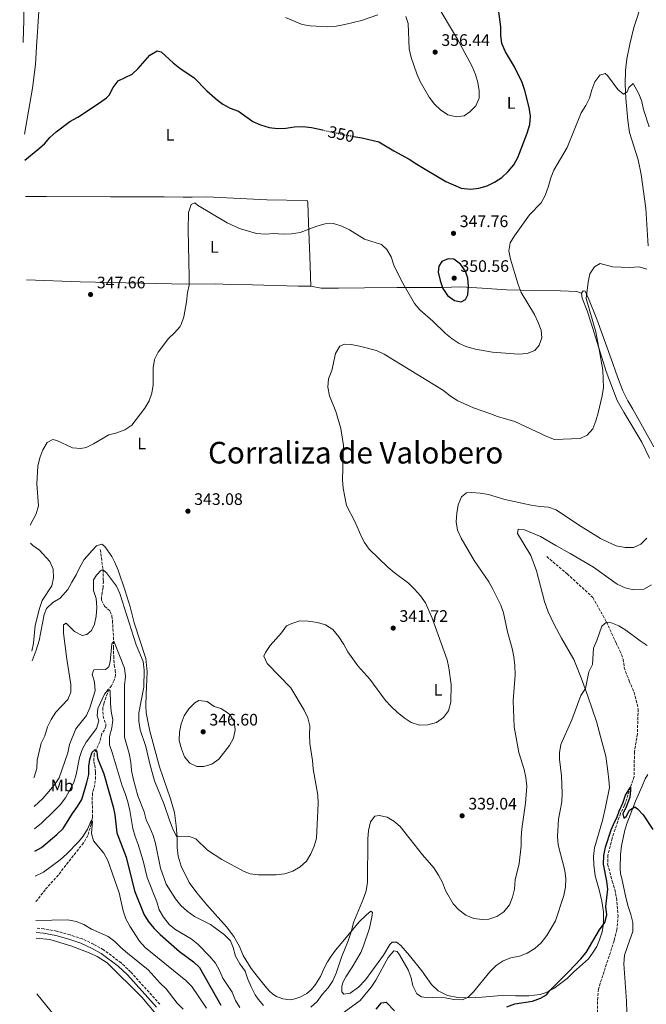
# Model space of a CAD drawing. Units: metres. Extents: x 601097 to 604562, y 4696779 to 4699142.
# Drawn here: x 601114 to 601491, y 4697100 to 4697691 of the extents above; entities that cross this region are included whole.
import ezdxf
from ezdxf.enums import TextEntityAlignment as Align

# ---------------------------------------------------------------- set-up
doc = ezdxf.new("R2010")
doc.units = ezdxf.units.M
doc.header["$MEASUREMENT"] = 0
doc.linetypes.add('DGN Style 3', pattern=[2.435891, 1.739922, -0.695969])
doc.linetypes.add('DGN Style 5', pattern=[1.217945, 0.521977, -0.695969])
for name, color, linetype, lineweight in [('Barranco lineal', 142, 'DGN Style 3', 13), ('Camino', 7, 'DGN Style 3', 0), ('Cota de curva de nivel directora', 7, 'Continuous', 0), ('Cota de punto acotado terreno', 7, 'Continuous', 0), ('Curva de nivel directora', 30, 'Continuous', 30), ('Curva de nivel directora no vista', 30, 'DGN Style 5', 30), ('Curva de nivel intermedia', 30, 'Continuous', 0), ('Etiqueta de uso rústico', 92, 'Continuous', 0), ('Línea de cambio de uso (parcela vista)', 92, 'Continuous', 0), ('Margen derecho', 7, 'Continuous', 0), ('Punto acotado terreno (símbolo)', 7, 'Continuous', 0), ('Texto de Corraliza', 7, 'Continuous', 0)]:
    doc.layers.add(name, color=color, linetype=linetype, lineweight=lineweight)
doc.styles.add('Style-Arial', font='arial.ttf')

# ---------------------------------------------------------------- blocks, each defined once
blk = doc.blocks.new('5PATER')
at = {"layer": 'Punto acotado terreno (símbolo)', "linetype": 'Continuous', "lineweight": 0}
h = blk.add_hatch(color=51, dxfattribs=at)
edge = h.paths.add_edge_path()
edge.add_ellipse((0, 0), major_axis=(-0.11, -0.111), ratio=0.999422, start_angle=0, end_angle=360)

msp = doc.modelspace()

# ---------------------------------------------------------------- linework, layer by layer
at = {"layer": 'Barranco lineal', "color": 142, "linetype": 'DGN Style 3', "lineweight": 13}
for points in [[(601162.84, 4697372.53, 340.29), (601164.39, 4697360.62, 340.29), (601164.67, 4697353.69, 339.01), (601164.54, 4697349.71, 338.69), (601164.03, 4697346.7, 338.69), (601163.52, 4697343.96, 338.05), (601163.65, 4697342.08, 338.05), (601165.45, 4697338.6, 337.73), (601168.81, 4697335.41, 337.09), (601169.8, 4697332.78, 336.77), (601170.15, 4697329.94, 336.13), (601170.77, 4697320.06, 335.81), (601170.77, 4697314.15, 334.85), (601170.87, 4697308.73, 333.57), (601171.24, 4697303.2, 332.93), (601171.86, 4697300.14, 332.29), (601172.05, 4697296.98, 331.97), (601171.11, 4697294.17, 331.65), (601169.58, 4697290.83, 330.69), (601167.88, 4697288.67, 330.05), (601165.21, 4697280.64, 328.77), (601164.43, 4697277.62, 328.45), (601164.48, 4697272.47, 327.81), (601166.14, 4697267.65, 327.17), (601166.09, 4697266.52, 327.17), (601165.36, 4697264.36, 327.17), (601163.71, 4697262.04, 326.85), (601162.47, 4697257.19, 325.88), (601159.15, 4697249.91, 324.6), (601158.92, 4697245.24, 323.64), (601159.48, 4697243.04, 323.32), (601159.95, 4697238.8, 322.68), (601160.02, 4697236.22, 322.68), (601159.58, 4697231.38, 322.04), (601158.12, 4697226.32, 321.72), (601157.95, 4697221.22, 321.4), (601158.21, 4697216.01, 320.76), (601158.09, 4697211.76, 320.12), (601157.37, 4697207.84, 319.48), (601155.4, 4697200.89, 319.16), (601152.75, 4697196.46, 318.84), (601143.61, 4697184.89, 317.88), (601137.61, 4697177.15, 316.6), (601129.74, 4697168.27, 315.96), (601123.99, 4697160.93, 315.21)], [(601430.88, 4697368.35, 331.18), (601443.09, 4697357.99, 331.18), (601458.61, 4697343.76, 330.22), (601466.74, 4697329.06, 330), (601472.48, 4697316.53, 329.04), (601474.83, 4697311.74, 329.04), (601476.83, 4697306.73, 329.04), (601477.38, 4697301.7, 329.04), (601480.34, 4697293.68, 328.72), (601483.35, 4697286.82, 328.4), (601485.77, 4697276.95, 328.08), (601485.3, 4697261.88, 327.12), (601483.54, 4697251.17, 326.8), (601483.32, 4697236.22, 326.16), (601481.13, 4697229.9, 325), (601477.65, 4697218.94, 324.68), (601475.24, 4697214.2, 324.36), (601473.51, 4697209.24, 324.36), (601470.13, 4697199.19, 323.72), (601467.52, 4697189.04, 323.72), (601467.46, 4697183.63, 323.72), (601470.17, 4697173.5, 323.08), (601471.79, 4697168.42, 323.08), (601472.72, 4697163.42, 323.08), (601473.67, 4697152.93, 323.08), (601472.97, 4697144.31, 322.12), (601471.35, 4697137.63, 322.12), (601463.74, 4697114.48, 321.48), (601462.04, 4697108.66, 321.16), (601461.47, 4697103.55, 321.16), (601461.34, 4697092.77, 320.84)]]:
    msp.add_polyline3d(points, dxfattribs=at)
at = {"layer": 'Camino', "color": 7, "linetype": 'DGN Style 3', "lineweight": 0}
msp.add_polyline3d([(601198.61, 4697099.51, 313.34), (601181.05, 4697118.97, 314.13), (601175.36, 4697124.36, 314.42), (601164.75, 4697132.3, 314.62), (601158.85, 4697135.54, 314.62), (601152.05, 4697138.76, 314.62), (601144.78, 4697141.18, 314.62), (601136.63, 4697143.42, 314.62), (601129.03, 4697144.79, 314.62), (601124.22, 4697145.24, 314.62)], dxfattribs=at)
at = {"layer": 'Curva de nivel directora', "color": 30, "linetype": 'Continuous', "lineweight": 30, "flags": 128}
for points, elevation in [([(601314.99, 4697620.61), (601319.93, 4697619.72), (601330.04, 4697617.3), (601339.12, 4697611.88), (601348.34, 4697606.92), (601352.82, 4697603.91), (601370.35, 4697593.65), (601379.56, 4697589.47), (601385.11, 4697588.93), (601390.08, 4697589.5), (601395.1, 4697591.05), (601399.61, 4697593.22), (601403.92, 4697595.89), (601407.79, 4697599.58), (601411.18, 4697603.62), (601413.49, 4697608.06), (601419.17, 4697622.56), (601420.65, 4697627.78), (601421.03, 4697632.77), (601420.29, 4697637.96), (601417.75, 4697648.21), (601416.22, 4697652.97), (601411.53, 4697662.34), (601406.04, 4697671.5), (601403.99, 4697676.38), (601403.33, 4697681.33), (601403.23, 4697686.49), (601401.82, 4697696.97)], 350), ([(601117.55, 4697606.43), (601125.36, 4697612.73), (601129.32, 4697616.24), (601132.62, 4697620), (601136.42, 4697623.38), (601144.52, 4697629.69), (601149.34, 4697632.19), (601162.45, 4697640.77), (601166.55, 4697643.82), (601168.08, 4697645.38), (601170.66, 4697649.96), (601173.63, 4697654), (601182.02, 4697657.92), (601185.65, 4697661.36), (601192.66, 4697669.49), (601196.96, 4697672.06), (601199.4, 4697671.36), (601206.67, 4697664.8), (601210.59, 4697661.69), (601219.23, 4697655.71), (601226.75, 4697648.06), (601233.17, 4697642.48), (601236.45, 4697640.08), (601240.83, 4697637.67), (601245.76, 4697635.71), (601254.33, 4697629.69), (601259.07, 4697627.53), (601264.25, 4697626.06), (601269.21, 4697625.44), (601274.26, 4697625.66), (601279.46, 4697626.48), (601284.46, 4697626.57), (601289.66, 4697625.96), (601296.2, 4697624.52)], 350), ([(601371.76, 4697547.14), (601367.96, 4697545.55), (601366.17, 4697542.78), (601365.78, 4697539.09), (601366.86, 4697534.21), (601368.51, 4697529.27), (601371.38, 4697525.11), (601375.51, 4697522.1), (601379.54, 4697521.36), (601382.13, 4697522.75), (601383.45, 4697525.53), (601383.98, 4697530.55), (601383.47, 4697535.47), (601382.16, 4697539.67), (601379.11, 4697543.83), (601375.07, 4697546.89), (601371.76, 4697547.14)], 350), ([(601123.55, 4697191.51), (601127.44, 4697193.73), (601136.7, 4697201.45), (601140.54, 4697205.11), (601146.14, 4697214.15), (601149.2, 4697218.22), (601151.65, 4697222.58), (601154.83, 4697232.62), (601156.03, 4697237.47), (601155.86, 4697242.53), (601156.47, 4697246.51), (601158.02, 4697251), (601159.68, 4697252.47), (601160.68, 4697251.06), (601161.23, 4697247.33), (601164.93, 4697237.87), (601170.52, 4697218.06), (601171.63, 4697213.19), (601172.85, 4697202.53), (601178.35, 4697187.83), (601183.4, 4697167.56), (601189.27, 4697153.25), (601191.93, 4697148.85), (601195.15, 4697145.02), (601198.86, 4697141.4), (601210.35, 4697131.28), (601218.7, 4697125.11), (601222.32, 4697121.65), (601235.22, 4697098.96)], 325), ([(601406.98, 4697098), (601411.65, 4697099.8), (601422.36, 4697101.43), (601427.1, 4697103.18), (601430.78, 4697105.2), (601432.78, 4697107.84), (601444.12, 4697119.17), (601451.34, 4697126.82), (601454.51, 4697130.68), (601462.58, 4697144.26), (601465.81, 4697148.6), (601466.98, 4697153.22), (601466.43, 4697158.19), (601467.5, 4697168.55), (601466.9, 4697173.52), (601465.01, 4697183.61), (601465.2, 4697188.94), (601466.22, 4697193.83), (601469.58, 4697204.22), (601471.53, 4697208.82), (601473.01, 4697211.4), (601474.44, 4697215.46), (601476.64, 4697220.24), (601478.2, 4697225.12), (601481.13, 4697229.9), (601481.2, 4697228.18), (601480.8, 4697223.93), (601478.68, 4697218.46), (601476.52, 4697213.93), (601477.14, 4697211.18), (601478.65, 4697212.36), (601480.58, 4697216.03), (601483.79, 4697218.14), (601485.41, 4697216.97), (601488.78, 4697213.27), (601494.67, 4697204.4)], 325), ([(601328.41, 4697096.58), (601331.72, 4697100.37), (601334.39, 4697100.85), (601339.48, 4697095.64)], 325)]:
    msp.add_lwpolyline(points, dxfattribs=dict(at, elevation=elevation))
at = {"layer": 'Curva de nivel directora no vista', "color": 30, "linetype": 'DGN Style 5', "lineweight": 30, "elevation": 350, "flags": 128}
msp.add_lwpolyline([(601296.2, 4697624.52), (601309.63, 4697621.57), (601314.99, 4697620.61)], dxfattribs=at)
at = {"layer": 'Curva de nivel intermedia', "color": 30, "linetype": 'Continuous', "lineweight": 0, "flags": 128}
for points, elevation in [([(601346.24, 4697692.67), (601347.61, 4697688.45), (601348.38, 4697673.15), (601349.52, 4697667.94), (601352.8, 4697658.15), (601354.88, 4697653.6), (601360.33, 4697644.28), (601363.54, 4697640.07), (601367.04, 4697636.51), (601371.46, 4697633.58), (601376.68, 4697632.32), (601381.33, 4697633.04), (601384.66, 4697635.41), (601388.21, 4697638.91), (601390.38, 4697643.67), (601390.22, 4697647.97), (601389.5, 4697653.05), (601388.1, 4697657.84), (601386.14, 4697662.58), (601377.31, 4697679.04), (601363.95, 4697701.47)], 355), ([(601273.94, 4697692.1), (601283.99, 4697687.85), (601288.92, 4697687.02), (601299.44, 4697686.51), (601304.43, 4697686.74), (601309.67, 4697687.78), (601319.67, 4697690.18), (601329.41, 4697693.64)], 355), ([(601120.72, 4697387.18), (601124.43, 4697393.97), (601125.72, 4697398.81), (601124.64, 4697412.02), (601125.42, 4697422.68), (601126.45, 4697427.59), (601128.26, 4697432.51), (601130.97, 4697436.92), (601134.26, 4697438.71), (601136.76, 4697438), (601146.21, 4697433.57), (601151.2, 4697433.17), (601154.28, 4697433.81), (601158.76, 4697436.04), (601167.88, 4697441.41), (601172.86, 4697442.7), (601177.57, 4697444.38), (601181.73, 4697447.16), (601189.57, 4697457.48), (601192.09, 4697461.8), (601193.75, 4697466.52), (601194.64, 4697471.49), (601194.64, 4697481.68), (601195.35, 4697486.71), (601197.65, 4697491.12), (601203.69, 4697499.36), (601207.39, 4697502.78), (601210.72, 4697506.51), (601211.38, 4697507.63), (601213.03, 4697512.39), (601214.57, 4697521.36), (601215.16, 4697526.83), (601216.14, 4697531.23), (601216.29, 4697536.23), (601215.67, 4697564.5), (601215.84, 4697574.97), (601217.33, 4697579.71), (601219.65, 4697580.68), (601221.21, 4697579.4), (601239.01, 4697568.69), (601243.84, 4697566.45), (601246.92, 4697565.13), (601256.67, 4697562.25), (601262.01, 4697561.86), (601267.07, 4697562.27), (601272.66, 4697562), (601277.65, 4697562.17), (601282.92, 4697562.97), (601292.77, 4697566.83), (601297.77, 4697568.24), (601302.77, 4697568.33), (601307.83, 4697566.67), (601312.5, 4697564.49), (601321.43, 4697559.03), (601331.6, 4697555.78), (601334.87, 4697552.69), (601337.4, 4697548.38), (601339.16, 4697543.38), (601343.72, 4697533.91), (601351.46, 4697520.33), (601354.76, 4697516.57), (601362.55, 4697509.63), (601370.07, 4697502.29), (601374.02, 4697499.11), (601378.37, 4697496.36), (601382.96, 4697494.36), (601388.16, 4697492.96), (601398.24, 4697491.08), (601413.86, 4697489.93), (601419.1, 4697490.22), (601423.74, 4697492.05), (601426.42, 4697495.2), (601427.85, 4697499.74), (601427.47, 4697504.25), (601425.76, 4697508.95), (601423.47, 4697513.61), (601415.61, 4697526.93), (601413.74, 4697531.73), (601409.06, 4697546.98), (601408.11, 4697551.9), (601408.96, 4697556.65), (601411.55, 4697560.93), (601420.49, 4697573.52), (601427.49, 4697580.79), (601429.99, 4697585.12), (601431.8, 4697590.15), (601433.25, 4697595.67), (601435.04, 4697600.34), (601443.08, 4697613.89), (601451.48, 4697634.8), (601454.28, 4697639.19), (601456.54, 4697643.65), (601457.93, 4697648.62), (601459.81, 4697653.34), (601462.78, 4697657.39), (601465.88, 4697658.47), (601467.33, 4697657.17), (601473.59, 4697648.89), (601476.95, 4697645.97), (601479.24, 4697647.49), (601480.13, 4697650.1)], 345), ([(601480.13, 4697650.1), (601482.82, 4697652.48), (601486.1, 4697646.3), (601487.89, 4697641.6), (601488.96, 4697636.71), (601492.44, 4697626.38)], 345), ([(601372.13, 4697301.46), (601371, 4697306.42), (601362.19, 4697331.3), (601358.16, 4697340.6), (601355.13, 4697344.87), (601351.57, 4697348.86), (601347.94, 4697352.3), (601339.23, 4697358.71), (601335.41, 4697361.93), (601324.28, 4697372.7), (601321.45, 4697376.85), (601319.84, 4697379.85), (601315.63, 4697389.37), (601310.66, 4697399.02), (601308.72, 4697409.44), (601308.35, 4697414.42), (601308.77, 4697435.05), (601307.33, 4697445.26), (601304.31, 4697455.4), (601300.42, 4697464.9), (601299.41, 4697470.06), (601299.8, 4697475.05), (601301.84, 4697480), (601304.11, 4697490.37), (601306.69, 4697494.72), (601309.5, 4697495.93), (601313.53, 4697495.75), (601318.44, 4697494.78), (601328.69, 4697492.06), (601333.31, 4697489.86), (601368.88, 4697468.08), (601373.09, 4697464.75), (601377.48, 4697461.82), (601386.84, 4697457.67), (601396.72, 4697454.34), (601401.35, 4697452.43), (601411.78, 4697449.4), (601430.84, 4697440.37), (601435.54, 4697438.65), (601451.01, 4697439.28), (601455.24, 4697441.34), (601458.64, 4697445.12), (601460.45, 4697449.78), (601461.75, 4697454.61), (601464.19, 4697464.86), (601464.93, 4697469.8), (601464.5, 4697480.23), (601462.85, 4697490.56), (601460.34, 4697503.39), (601454.6, 4697523.34), (601455.74, 4697533.03), (601456.83, 4697538.21), (601459.5, 4697542.39), (601463, 4697544.37), (601470.45, 4697542.4), (601480.77, 4697541.84), (601486.3, 4697542.26), (601490.88, 4697540.87)], 340), ([(601417.36, 4697240.52), (601414.19, 4697250.69), (601411.24, 4697266.15), (601410.73, 4697281.83), (601412.01, 4697297.41), (601411.74, 4697302.9), (601411.16, 4697308.15), (601410.2, 4697313.06), (601407.41, 4697323.16), (601404.89, 4697334.55), (601403.24, 4697339.27), (601398.57, 4697348.8), (601396.1, 4697353.14), (601387.22, 4697366.02), (601379.6, 4697379.42), (601377.37, 4697384.22), (601376.49, 4697389.25), (601376.85, 4697394.32), (601377.68, 4697399.37), (601379.79, 4697404.2), (601382.79, 4697406.57), (601385.88, 4697406.88), (601390.9, 4697406.52), (601395.82, 4697405.6), (601405.81, 4697402.62), (601421.53, 4697399.3), (601426.71, 4697398.34), (601431.91, 4697398.06), (601436.6, 4697396.34), (601449.9, 4697387.35), (601463.22, 4697379.23), (601467.67, 4697376.96), (601472.62, 4697374.87), (601477.97, 4697373.87), (601482.97, 4697373.87), (601487.36, 4697375.82), (601490.94, 4697379.31)], 335), ([(601121.81, 4697311.54), (601122.65, 4697316.37), (601123.72, 4697327.01), (601126.35, 4697337.22), (601127.97, 4697341.95), (601133.75, 4697350.86), (601134.83, 4697355.6), (601134.57, 4697360.8), (601132.51, 4697365.36), (601126.34, 4697372.16), (601122.23, 4697375.04), (601120.87, 4697376.42)], 345), ([(601122.91, 4697235.59), (601123.05, 4697235.91), (601124.72, 4697241.07), (601125.01, 4697246.07), (601127.38, 4697256.27), (601129.57, 4697260.76), (601131.2, 4697266.06), (601133.24, 4697270.62), (601136.04, 4697274.83), (601143.26, 4697282.58), (601145.15, 4697286.98), (601145.2, 4697291.58), (601142.74, 4697306.69), (601140.8, 4697322.35), (601140.67, 4697327.42), (601142.42, 4697328.29), (601147.36, 4697323.4), (601151.98, 4697321.03), (601154.68, 4697321.57), (601157.54, 4697323.92), (601159.31, 4697327.67), (601160.43, 4697332.55), (601160.77, 4697337.87), (601160.34, 4697343.19), (601158.83, 4697348.08), (601158.73, 4697354.35), (601160.6, 4697357.25), (601163.32, 4697360.28), (601164.65, 4697360.33), (601166.56, 4697358.68), (601172.52, 4697350.61), (601174.66, 4697346.09), (601184.45, 4697315.37), (601188.52, 4697305.37), (601189.21, 4697300.09), (601189, 4697290.03), (601185.91, 4697274.54), (601185.97, 4697269.53), (601186.78, 4697264.26), (601190.26, 4697254.29), (601192.63, 4697243.87), (601195.47, 4697233.75), (601201.27, 4697219.49), (601204.54, 4697209.51), (601206.43, 4697204.84), (601208.58, 4697200.31), (601215.8, 4697200.54), (601220.11, 4697198.95), (601227.17, 4697192.05), (601235.77, 4697186.41), (601249.29, 4697179.31), (601252.84, 4697177.9), (601257.8, 4697177.28), (601268.46, 4697177.2), (601273.67, 4697177.91), (601278.5, 4697179.45), (601282.86, 4697181.97), (601286.6, 4697185.41), (601289.27, 4697189.8), (601291.25, 4697194.55), (601292.66, 4697199.35), (601293.57, 4697220.12), (601293.47, 4697225.12), (601290.72, 4697240.94), (601290.27, 4697245.92), (601288.66, 4697256.08), (601288.42, 4697261.37), (601288.69, 4697266.65), (601287.52, 4697271.51), (601285.15, 4697276.19), (601277.32, 4697289.54), (601262.95, 4697304.21), (601261, 4697308.63), (601261.93, 4697310.81), (601264.86, 4697314.86), (601271.6, 4697322.63), (601274.57, 4697326.77), (601277.76, 4697328.23), (601282.55, 4697329.68), (601287.58, 4697329.48), (601293.23, 4697328.7), (601298.05, 4697327.39), (601302.52, 4697324.49), (601306.1, 4697320.18), (601309.1, 4697315.63), (601311.39, 4697311.18), (601317.54, 4697302.74), (601324.66, 4697294.67), (601334.09, 4697282.02), (601337.39, 4697278.25), (601341.08, 4697274.85), (601345.31, 4697271.54), (601349.58, 4697268.78), (601354.5, 4697267.13), (601359.49, 4697267.31), (601364.65, 4697268.78), (601368.98, 4697271.74), (601371.91, 4697275.79), (601373.34, 4697280.91), (601373.46, 4697291.53), (601372.13, 4697301.46)], 340), ([(601454.1, 4697289.06), (601456.22, 4697299.07), (601458.28, 4697303.62), (601458.91, 4697313.34), (601460.98, 4697317.89), (601463.88, 4697326.51), (601466.74, 4697329.06), (601469.19, 4697328.86), (601474.15, 4697326.82), (601478.42, 4697324.24), (601486.97, 4697317.74), (601491.23, 4697314.9)], 330), ([(601123.16, 4697218.26), (601128.4, 4697223.14), (601135.25, 4697231.28), (601138.05, 4697235.43), (601143.37, 4697250.48), (601144.44, 4697255.52), (601148.14, 4697264.85), (601154.64, 4697272.83), (601156.6, 4697277.6), (601159.71, 4697287.71), (601159.45, 4697292.86), (601157.99, 4697297.79), (601159, 4697300.42), (601165.87, 4697300.53), (601167.88, 4697302.22), (601168.8, 4697305.24), (601169.78, 4697315.95), (601170.96, 4697317.51), (601177.38, 4697301.32), (601177.99, 4697296.35), (601177.35, 4697291.05), (601177.28, 4697259.98), (601180.07, 4697250.2), (601181.11, 4697244.93), (601181.53, 4697239.94), (601182.59, 4697235.01), (601185.46, 4697224.71), (601189.15, 4697215.09), (601190.44, 4697210.26), (601192.67, 4697205.77), (601194.52, 4697200.96), (601195.98, 4697196.16), (601199.06, 4697181.22), (601202.3, 4697171.63), (601208.01, 4697162.83), (601211.27, 4697158.82), (601215, 4697155.49), (601219.3, 4697152.25), (601229.08, 4697147.38), (601237.34, 4697141.18), (601240.94, 4697137.71), (601242.69, 4697133.53), (601244.03, 4697128.51), (601246.6, 4697123.85), (601249.74, 4697119.5), (601251.33, 4697114.57), (601253.32, 4697109.98), (601255.84, 4697105.24), (601257.65, 4697102.6), (601260.92, 4697098.82)], 335), ([(601123.36, 4697204.87), (601127.54, 4697208.35), (601135.09, 4697215.6), (601138.66, 4697219.24), (601141.89, 4697223.44), (601146.92, 4697232.68), (601148.43, 4697237.44), (601150.4, 4697247.62), (601151.9, 4697252.49), (601154.39, 4697256.83), (601160.6, 4697265.16), (601161.94, 4697269.81), (601160.96, 4697272.64), (601161.44, 4697277.15), (601165.32, 4697285.7), (601167.53, 4697288.51), (601168.82, 4697287.79), (601168.93, 4697280.39), (601169.35, 4697275.33), (601170.44, 4697270.27), (601169.75, 4697265.54), (601168.42, 4697260.41), (601168.27, 4697255.41), (601170.06, 4697250.67), (601175.95, 4697230.66), (601177.83, 4697226.02), (601179.32, 4697221.07), (601180.61, 4697215.95), (601182.28, 4697205.1), (601183.69, 4697200.31), (601185.67, 4697195.46), (601188.6, 4697185.56), (601191.01, 4697175.6), (601196.77, 4697161.05), (601198.14, 4697156.17), (601200.71, 4697151.88), (601204.32, 4697147.33), (601208.26, 4697144.24), (601217.42, 4697138.81), (601221.31, 4697135.66), (601228.69, 4697128.12), (601231.93, 4697124.31), (601234.35, 4697119.83), (601236.31, 4697115.23), (601241.99, 4697106.75), (601243.92, 4697101.78), (601246.62, 4697097.57)], 330), ([(601298.17, 4697086.75), (601318.87, 4697101.86), (601325.45, 4697109.75), (601328.23, 4697113.91), (601335.75, 4697127.69), (601339.05, 4697131.56), (601341.13, 4697131.2), (601342.57, 4697129.22), (601347.75, 4697120.27), (601349.52, 4697115.47), (601350.52, 4697110.54), (601352.85, 4697105.87), (601355.72, 4697103.95), (601359.78, 4697103.3), (601364.89, 4697103.73), (601369.87, 4697103.33), (601375.18, 4697102.44), (601380.38, 4697102.16), (601383.79, 4697103.71), (601386.92, 4697107.02), (601396.81, 4697118.98), (601400.46, 4697122.72), (601404.66, 4697125.63), (601409.35, 4697127.36), (601414.57, 4697128.35), (601419.22, 4697130.17), (601423.77, 4697133.07), (601427.58, 4697136.38), (601431.03, 4697140.79), (601436.2, 4697149.59), (601441.14, 4697164.77), (601442.1, 4697169.78), (601442.25, 4697174.78), (601441.76, 4697179.82), (601437.84, 4697195.26), (601437.43, 4697200.24), (601437.93, 4697210.72), (601439.86, 4697221.09), (601440.23, 4697226.08), (601439.82, 4697236.77), (601438.61, 4697246.79), (601438.48, 4697250.57), (601439.25, 4697255.51), (601445.92, 4697270.28), (601451.29, 4697284.91), (601454.1, 4697289.06)], 330), ([(601222.06, 4697281.95), (601219.66, 4697280.47), (601215.96, 4697276.91), (601213.21, 4697272.73), (601211.48, 4697268.02), (601210.45, 4697262.94), (601210.27, 4697257.94), (601211.53, 4697252.85), (601213.38, 4697248.09), (601216.65, 4697244.33), (601220.86, 4697242.27), (601224.94, 4697242.31), (601229.75, 4697243.67), (601233.96, 4697246.62), (601240.43, 4697254.91), (601242.88, 4697259.4), (601243.91, 4697264.39), (601243.14, 4697269.37), (601240.83, 4697273.05), (601239.66, 4697274.33), (601235.29, 4697277.17), (601231.16, 4697278.29), (601227.09, 4697281.35), (601222.06, 4697281.95)], 345), ([(601289.2, 4697097.86), (601293, 4697101.21), (601296.04, 4697105.47), (601299.65, 4697109.33), (601302.35, 4697113.54), (601304.46, 4697118.2), (601307.75, 4697127.84), (601311.7, 4697137.63), (601313.66, 4697143.62), (601314.79, 4697148.72), (601320.93, 4697162.99), (601322.56, 4697167.72), (601323.19, 4697172.8), (601323.4, 4697198.84), (601323.82, 4697203.85), (601325.06, 4697209.07), (601327.72, 4697212.48), (601330.26, 4697212.92), (601335.11, 4697211.96), (601339.11, 4697209.42), (601342.94, 4697206.2), (601356.29, 4697189.26), (601363.06, 4697181.45), (601365.97, 4697177.03), (601368.28, 4697172.58), (601370.03, 4697167.79), (601374.62, 4697159.79), (601378.2, 4697156.3), (601382.23, 4697153.09), (601387.1, 4697151.02), (601392.08, 4697150.49), (601396.16, 4697150.61), (601400.87, 4697152.3), (601405.17, 4697155.1), (601408.5, 4697159.15), (601410.34, 4697163.8), (601411.57, 4697168.7), (601412.02, 4697174.23), (601414.26, 4697184.03), (601415.52, 4697194.63), (601415.45, 4697199.63), (601415.84, 4697204.85), (601418.22, 4697220.32), (601418.86, 4697230.47), (601418.31, 4697235.61), (601417.36, 4697240.52)], 335), ([(601123.77, 4697176.54), (601128.71, 4697178.8), (601138.79, 4697186.32), (601142.84, 4697189.88), (601149.77, 4697197.11), (601152.63, 4697200.41), (601155.25, 4697204.6), (601157.4, 4697209.95), (601158.13, 4697209.57), (601157.47, 4697202.17), (601158.71, 4697197.59), (601164.88, 4697190.25), (601167.36, 4697185.9), (601174.09, 4697166.35), (601176.53, 4697155.63), (601178.23, 4697150.93), (601180.48, 4697146.4), (601186.34, 4697137.38), (601189.81, 4697133.61), (601214.21, 4697113.81), (601217.73, 4697110.27), (601226.56, 4697097.29)], 320), ([(601212.62, 4697096.67), (601208.99, 4697100.11), (601202.35, 4697108.71), (601198.73, 4697112.16), (601191.65, 4697120.17), (601179.16, 4697130.16), (601175.15, 4697133.55), (601171.58, 4697137.28), (601167.59, 4697140.3), (601157.52, 4697144.66), (601152.96, 4697147.41), (601148.33, 4697149.31), (601143.38, 4697150.29), (601124.15, 4697149.92)], 315)]:
    msp.add_lwpolyline(points, dxfattribs=dict(at, elevation=elevation))
at = {"layer": 'Línea de cambio de uso (parcela vista)', "color": 92, "linetype": 'Continuous', "lineweight": 0}
for points in [[(601125.88, 4697695.68, 351.84), (601124.51, 4697674.34, 351.84), (601124.02, 4697663.81, 351.52), (601122.16, 4697649.66, 350.88), (601117.32, 4697621.96, 350.14)], [(601491.77, 4697554.87, 340.31), (601490.35, 4697577.35, 341.59), (601488.41, 4697592.06, 341.91), (601487.66, 4697597.7, 342.55), (601485.7, 4697606.61, 342.87), (601480.57, 4697622.91, 343.83), (601479.58, 4697630.22, 344.15), (601478.35, 4697643.42, 344.79), (601477.89, 4697651.97, 345.11), (601478.07, 4697660.26, 345.43), (601478.89, 4697667.25, 345.75), (601480.75, 4697675.95, 346.39), (601483.18, 4697686.06, 346.71), (601487.95, 4697700.73, 347.67)], [(601289.18, 4697530.68, 341.92), (601288.74, 4697548.47, 343.52), (601287.82, 4697568.79, 345.44), (601287.49, 4697580.87, 345.44), (601287.28, 4697581.94, 345.76), (601286.6, 4697582.12, 346.08), (601262.77, 4697582.61, 346.72), (601226.79, 4697584.27, 346.72), (601218.03, 4697584.24, 346.4), (601212.49, 4697584.13, 346.72), (601201.19, 4697584.26, 346.72), (601186.68, 4697584.35, 348.32), (601169.03, 4697584.29, 348.64), (601130.63, 4697584.52, 350.56), (601117.86, 4697584.61, 349.95)], [(601118.59, 4697534.59, 348), (601150.8, 4697533.24, 348), (601214.84, 4697531.99, 345.12), (601232.09, 4697532.03, 343.84), (601241.22, 4697531.79, 343.84), (601254.28, 4697531.56, 342.88), (601281.58, 4697530.64, 342.56), (601289.18, 4697530.68, 341.92)], [(601451.8, 4697526.6, 340.63), (601448.89, 4697527.49, 340.95), (601439.1, 4697527.86, 341.27), (601423.55, 4697528.17, 343.51), (601406.81, 4697528.54, 346.39), (601392.17, 4697529.48, 348.95), (601379.21, 4697530.23, 350.55), (601368.08, 4697529.93, 350.55), (601340.98, 4697529.94, 344.79), (601321.39, 4697529.78, 342.55), (601305.76, 4697529.44, 341.59), (601295.36, 4697529.6, 341.59), (601289.18, 4697530.68, 341.92)], [(601451.8, 4697526.6, 340.63), (601452.71, 4697527.84, 340.63), (601453.91, 4697527.65, 340.31), (601456.05, 4697523.25, 339.99), (601461.02, 4697510.9, 339.03), (601469.64, 4697487.14, 337.75), (601473.34, 4697476.27, 337.43), (601476.51, 4697467.9, 336.79), (601479.48, 4697461.77, 336.47), (601482.65, 4697456.84, 335.83), (601495.15, 4697434.23, 335.51)], [(601492.66, 4697427.48, 337.11), (601487.96, 4697437.06, 337.11), (601477.13, 4697455.14, 338.07), (601473.22, 4697461.97, 338.71), (601466.63, 4697479.49, 339.35), (601457.6, 4697508.54, 340.31), (601455.15, 4697515.83, 340.31), (601452.11, 4697523.59, 340.63), (601451.8, 4697526.6, 340.63)], [(601447.02, 4697118.85, 324.64), (601456, 4697126.86, 324.64), (601458.8, 4697130.74, 324.64), (601461.03, 4697134.28, 324.96), (601462.62, 4697138.17, 324.96), (601464.09, 4697142.96, 324.96), (601464.92, 4697147.98, 324.96), (601465, 4697154.98, 324.96), (601463.96, 4697161.43, 325.6), (601462.28, 4697168.28, 326.56), (601459.93, 4697176.68, 326.56), (601459.1, 4697183.22, 326.56), (601458.9, 4697188.25, 326.88), (601459.56, 4697193.48, 326.88), (601464.3, 4697209.88, 326.88), (601466.07, 4697217.93, 326.88), (601468.48, 4697229.71, 326.24), (601468.19, 4697234.36, 326.56), (601467.48, 4697239.43, 326.56), (601466.33, 4697248.42, 327.19), (601464.03, 4697257.3, 327.51), (601460.78, 4697269.27, 329.11), (601455.63, 4697284.45, 330.07), (601451.63, 4697295.53, 330.39), (601447.07, 4697306.45, 331.03), (601439.79, 4697319.38, 331.67), (601435.25, 4697327.51, 331.67), (601431.68, 4697335.11, 332.31), (601429.61, 4697341.31, 332.31), (601424.8, 4697359.88, 332.31), (601421.29, 4697368.98, 332.63), (601413.37, 4697382.22, 332.63), (601413.66, 4697384.79, 332.95), (601417.52, 4697384.49, 332.63), (601427.14, 4697380.34, 332.63), (601436.39, 4697374.91, 332.63), (601444.89, 4697370.22, 332.95), (601458.97, 4697361.98, 332.63), (601473.19, 4697351.72, 332.31), (601477.98, 4697349.65, 331.99), (601482.99, 4697348.39, 331.99), (601489.27, 4697348.87, 331.99), (601493.85, 4697351.36, 332.95)], [(601121.9, 4697305.73, 344.29), (601124.41, 4697312.07, 344.48), (601126.19, 4697317.89, 344.16), (601129.11, 4697333.55, 344.16), (601130.47, 4697337.27, 344.16), (601134.42, 4697340.69, 343.84), (601138.64, 4697343.3, 343.52), (601143.26, 4697348.66, 343.52), (601145.8, 4697352.98, 343.52), (601148.39, 4697357.35, 342.56), (601150.45, 4697361.94, 342.24), (601153.2, 4697366.69, 341.92), (601157.88, 4697372.05, 341.6), (601160.49, 4697374.71, 341.6), (601163.7, 4697375.76, 341.6), (601165.54, 4697374.48, 341.6), (601169.73, 4697368.4, 341.6), (601171.53, 4697364.81, 341.28), (601173.56, 4697360.1, 341.28), (601177.86, 4697347.68, 341.28), (601180.8, 4697338.14, 340.96), (601183.08, 4697328.6, 340.64), (601190.15, 4697307.23, 340.64), (601191.03, 4697299.13, 340.64), (601190.29, 4697285.48, 340.32), (601190.19, 4697278.98, 341.28), (601190.39, 4697274.47, 341.6), (601192.58, 4697263.42, 342.24), (601198.3, 4697242.04, 342.24), (601204.97, 4697222.82, 341.92), (601207.41, 4697214.62, 341.28), (601208.45, 4697206.68, 340.32), (601208.89, 4697199.81, 339.68), (601208.94, 4697193.68, 339.36), (601209.52, 4697188.42, 339.04), (601211.3, 4697182.42, 338.72), (601216.22, 4697172.58, 338.72), (601220.79, 4697166.39, 338.4), (601226.87, 4697159.14, 338.08), (601238.64, 4697145.98, 337.12), (601243.04, 4697140.22, 336.8), (601246.32, 4697134.18, 336.8), (601248.58, 4697128.78, 336.8), (601253.51, 4697121.08, 337.11), (601257.83, 4697115.4, 337.75), (601261.85, 4697110.37, 337.75), (601264.18, 4697107.68, 338.07), (601266.35, 4697105.55, 338.07), (601268.65, 4697104.2, 338.07), (601272.46, 4697102.86, 338.07), (601277.13, 4697102.25, 338.07), (601279.63, 4697102.74, 338.07), (601282.69, 4697103.78, 337.75), (601286.8, 4697106.09, 337.11), (601289.44, 4697108.25, 337.11), (601292.14, 4697111.36, 337.11), (601295.03, 4697116.26, 337.11), (601297.32, 4697121.13, 336.8), (601299.3, 4697124.93, 337.11), (601301.53, 4697128.39, 337.11), (601304.15, 4697131.92, 336.8), (601307.46, 4697136.09, 336.48), (601318.17, 4697149.02, 333.92), (601322.65, 4697153.23, 333.28), (601325.25, 4697155.34, 332.64), (601326.27, 4697154.6, 332), (601325.94, 4697151.81, 332), (601324.44, 4697145.17, 332), (601320.93, 4697134.69, 331.68), (601319.21, 4697130.67, 331.68), (601314.04, 4697121.8, 332), (601310.23, 4697115.96, 332), (601308.7, 4697112.97, 332), (601307.85, 4697110.36, 332), (601307.77, 4697106.97, 332), (601309.08, 4697105.58, 332.63), (601312.79, 4697106.27, 332.63), (601317.81, 4697109.77, 332), (601322.15, 4697114.23, 332), (601325.95, 4697119.38, 332), (601332.85, 4697128.97, 331.36), (601336.7, 4697135.5, 331.04), (601338.05, 4697136.86, 331.04), (601340.75, 4697136.87, 331.04), (601343.35, 4697134.82, 331.04), (601348.52, 4697128.87, 331.36), (601355.97, 4697119.6, 331.36), (601361.72, 4697111.46, 331.36), (601365.72, 4697107.59, 331.36), (601371.22, 4697104.82, 330.72), (601377.57, 4697103.59, 330.08), (601384.52, 4697103.46, 329.76), (601392.04, 4697103.81, 328.16), (601403.52, 4697104.88, 327.84), (601412.07, 4697104.56, 326.88), (601420.05, 4697104.51, 325.6), (601426.98, 4697105.47, 325.28), (601430.6, 4697106.67, 324.96), (601435.1, 4697108.98, 324.64), (601443.24, 4697115.07, 324.64), (601447.02, 4697118.85, 324.64)], [(601479.08, 4697087.7, 320.16), (601478.85, 4697101.32, 321.12), (601477.09, 4697123.89, 321.44), (601477.58, 4697129, 321.44), (601480.78, 4697138.19, 321.44), (601482.59, 4697143.2, 322.08), (601482.61, 4697148.57, 322.4), (601481.47, 4697153.48, 322.4), (601479.67, 4697158.31, 322.4), (601478.36, 4697163.6, 323.04), (601476, 4697175.01, 323.36), (601475.18, 4697177.81, 323.36), (601474.91, 4697181.17, 323.36), (601475.18, 4697189.45, 323.36), (601475.8, 4697194.73, 323.68), (601477.71, 4697204.03, 324.32), (601479.14, 4697208.56, 324.64), (601484.27, 4697221.39, 324.96), (601488.19, 4697230.45, 326.24), (601490.05, 4697234.85, 326.24), (601491.54, 4697237.5, 326.24)], [(601124.31, 4697139.31, 314.38), (601132.46, 4697138.38, 314.38), (601145.12, 4697134.68, 314.06), (601157.19, 4697129.95, 313.74), (601160.91, 4697128.21, 313.74), (601166.96, 4697124.45, 313.74), (601187.77, 4697103.85, 313.1), (601196.24, 4697093.72, 312.78)], [(601135.99, 4697092.06, 312.79), (601124.79, 4697105.76, 312.99)]]:
    msp.add_polyline3d(points, dxfattribs=at)
at = {"layer": 'Margen derecho', "color": 7, "linetype": 'Continuous', "lineweight": 0}
for points in [[(601116.52, 4697677.1, 353.03), (601116.54, 4697677.37, 353.04), (601116.95, 4697690.53, 353.36), (601116.98, 4697726.8, 354.52), (601116.72, 4697747.02, 355.48), (601116.6, 4697752.49, 355.61), (601116.3, 4697765.79, 355.92), (601116.05, 4697780.95, 356.44), (601115.87, 4697868.63, 360.21), (601115.57, 4697890.24, 360.83), (601115.54, 4697940.75, 362.74), (601115.73, 4697962.97, 363.69), (601115.79, 4697981.75, 364.94), (601115.68, 4697999.68, 365.53), (601115.21, 4698076.13, 369.16), (601114.44, 4698095.1, 370.03), (601114.48, 4698106.85, 370.61), (601114.88, 4698112.65, 370.82), (601115.66, 4698117.09, 370.86), (601118.63, 4698125.59, 371.17), (601130.99, 4698155.88, 372.59), (601137.15, 4698166.39, 373.25), (601140.9, 4698171.07, 373.48), (601144.37, 4698174.26, 373.49)], [(601124.26, 4697142.59, 314.62), (601128.67, 4697142.19, 314.62), (601136.04, 4697140.85, 314.62), (601144.01, 4697138.67, 314.62), (601151.07, 4697136.31, 314.62), (601157.65, 4697133.2, 314.62), (601163.32, 4697130.09, 314.62), (601173.66, 4697122.35, 314.42), (601179.17, 4697117.13, 314.13), (601196.64, 4697097.78, 313.34)]]:
    msp.add_polyline3d(points, dxfattribs=at)

# ---------------------------------------------------------------- block references
at = {"layer": 'Punto acotado terreno (símbolo)', "color": 7, "linetype": 'Continuous', "lineweight": 0, "xscale": 10, "yscale": 10, "zscale": 10}
for p in [(601363.87, 4697671.24, 356.44), (601374.9, 4697562.43, 347.76), (601375.32, 4697535.54, 350.56), (601157.01, 4697525.66, 347.66), (601215.46, 4697395.6, 343.08), (601338.71, 4697325.39, 341.72), (601224.59, 4697263.15, 346.6), (601380.07, 4697212.72, 339.04)]:
    msp.add_blockref('5PATER', p, dxfattribs=at)

# ---------------------------------------------------------------- texts
at = {"layer": 'Cota de curva de nivel directora', "color": 7, "linetype": 'Continuous', "lineweight": 0, "style": 'Style-Arial'}
msp.add_text('350', height=7, rotation=347.59795, dxfattribs=at).set_placement((601307.5, 4697622.04, 350), align=Align.MIDDLE_CENTER)
at = {"layer": 'Cota de punto acotado terreno', "color": 7, "linetype": 'Continuous', "lineweight": 0, "style": 'Style-Arial'}
for s, p in [('356.44', (601367.62, 4697674.99, 356.44)), ('347.76', (601378.65, 4697566.18, 347.76)), ('350.56', (601379.07, 4697539.29, 350.56)), ('347.66', (601160.76, 4697529.41, 347.66)), ('343.08', (601219.21, 4697399.35, 343.08)), ('341.72', (601342.46, 4697329.14, 341.72)), ('346.60', (601228.34, 4697266.9, 346.6)), ('339.04', (601383.82, 4697216.47, 339.04))]:
    msp.add_text(s, height=7, dxfattribs=at).set_placement(p)
at = {"layer": 'Etiqueta de uso rústico', "color": 92, "linetype": 'Continuous', "lineweight": 0, "style": 'Style-Arial'}
for s, p in [('L', (601409.49, 4697640.72, 351.98)), ('L', (601204.71, 4697621.55, 348.11)), ('L', (601231.29, 4697554.26, 344.37)), ('L', (601187.67, 4697436.19, 344.63)), ('L', (601365.59, 4697288.28, 340.26)), ('Mb', (601139.99, 4697230.81, 333.37))]:
    msp.add_text(s, height=7, dxfattribs=at).set_placement(p, align=Align.MIDDLE_CENTER)
at = {"layer": 'Texto de Corraliza', "color": 7, "linetype": 'Continuous', "lineweight": 0, "style": 'Style-Arial'}
msp.add_text('Corraliza de Valobero', height=13, dxfattribs=at).set_placement((601227.54, 4697424.23, 342.88))

doc.saveas('drawing.dxf')
